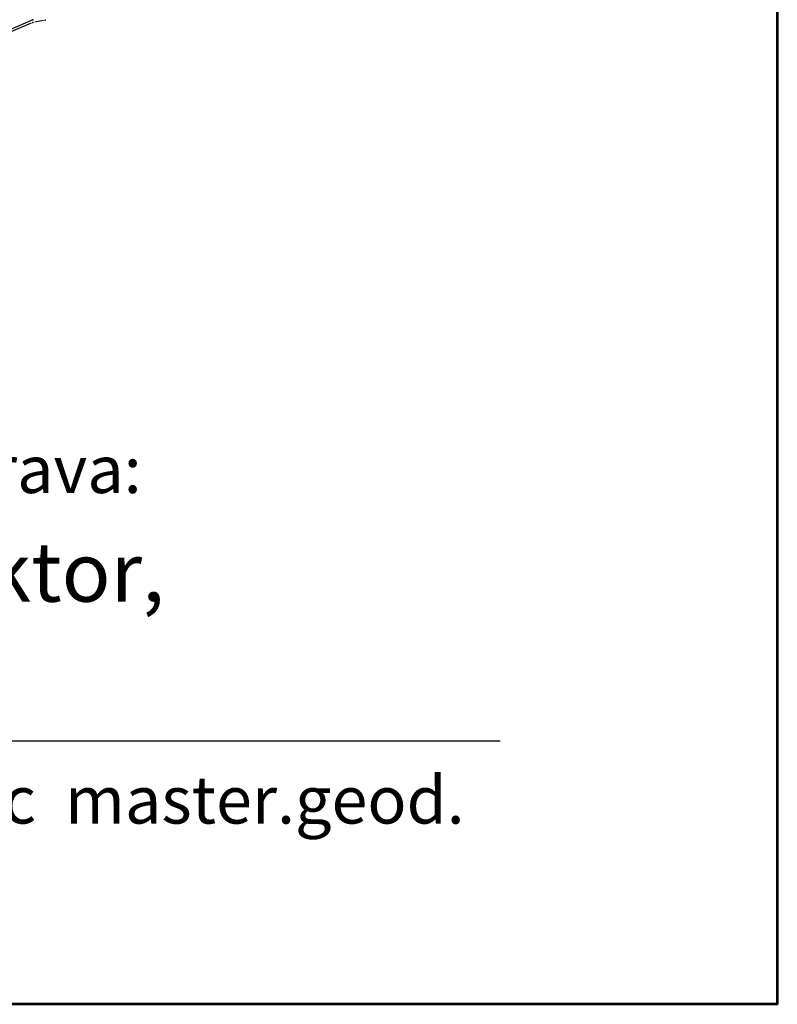
# Model space of a CAD drawing. Units: millimetres. Extents: x 7528637 to 7534552, y 4822930 to 4827654.
# Drawn here: x 7532565 to 7533076, y 4823078 to 4823742 of the extents above; entities that cross this region are included whole.
import ezdxf
from ezdxf.enums import TextEntityAlignment as Align

# ---------------------------------------------------------------- set-up
doc = ezdxf.new("R2010")
doc.units = ezdxf.units.MM
for name, color, linetype in [('01_Parcele granice', 254, 'Continuous'), ('04_Katastarske_tacke', 7, 'Continuous'), ('Opis_lista', 7, 'Continuous')]:
    doc.layers.add(name, color=color, linetype=linetype)
doc.styles.add('style1', font='#ARIALN_0.TTF')

# ---------------------------------------------------------------- blocks, each defined once
blk = doc.blocks.new('T1')
at = {"linetype": 'Continuous'}
blk.add_point((0, 0), dxfattribs=at)
blk.add_attdef('OZN-TAC', (0, 0), '', height=5)

msp = doc.modelspace()

# ---------------------------------------------------------------- linework, layer by layer
at = {"lineweight": 53}
msp.add_lwpolyline([(7529425.14, 4827450.76), (7533075.78, 4827450.76), (7533075.78, 4823078.39), (7529425.14, 4823078.39)], close=True, dxfattribs=at)
at = {"layer": '01_Parcele granice', "linetype": 'Continuous'}
for p, q in [((7532573.54, 4823742.33, -0.6), (7532557.96, 4823735.64, -0.8)), ((7532572.45, 4823740.04, -0.6), (7532558.83, 4823734.22, -0.8)), ((7532580.74, 4823741.91, 0.2), (7532574.83, 4823740.77, -0.6))]:
    msp.add_line(p, q, dxfattribs=at)
at = {"layer": 'Opis_lista'}
msp.add_line((7532348.05, 4823256.06), (7532888.82, 4823256.06), dxfattribs=at)

# ---------------------------------------------------------------- block references
at = {"layer": '04_Katastarske_tacke'}
for p in [(7532573.6, 4823740.53, -0.6), (7532573.65, 4823742.38, -0.6), (7532581.97, 4823742.15, 0.2)]:
    msp.add_blockref('T1', p, dxfattribs=at)

# ---------------------------------------------------------------- texts
at = {"layer": 'Opis_lista', "color": 7, "style": 'style1'}
for s, height, p in [('overava:', 32, (7532472.65, 4823439.17)), ('Direktor,', 40, (7532438.36, 4823369.91)), ('Milica Divac  master.geod.', 32, (7532335.61, 4823216.28))]:
    msp.add_text(s, height=height, dxfattribs=at).set_placement(p, align=Align.MIDDLE_LEFT)

doc.saveas('drawing.dxf')
